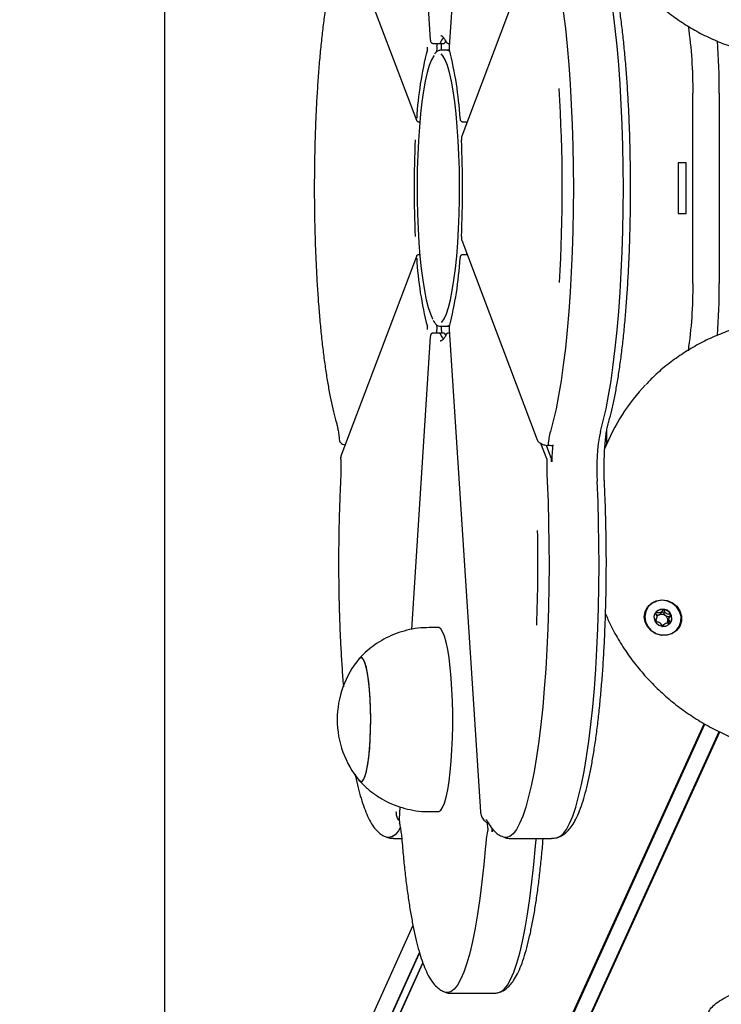
# Model space of a CAD drawing. Units: millimetres. Extents: x -24089 to 12473, y -3715 to 5748.
# Drawn here: x -23857 to -23705, y 1193 to 1407 of the extents above; entities that cross this region are included whole.
import ezdxf

# ---------------------------------------------------------------- set-up
doc = ezdxf.new("R2010")
doc.units = ezdxf.units.MM
doc.header["$LTSCALE"] = 10

msp = doc.modelspace()

# ---------------------------------------------------------------- linework, layer by layer
at = {"color": 7, "linetype": 'Continuous', "lineweight": 25}
for p, q in [((-23825.72, 1649.78), (-23825.72, 1091.67)), ((-23757.11, 1506.3), (-23763.9, 1401.46)), ((-23772.11, 1466.62), (-23767.99, 1403.01)), ((-23787.42, 1428.97), (-23771.02, 1385.54)), ((-23744.76, 1425.44), (-23761.16, 1382.02)), ((-23767.98, 1403.04), (-23767.99, 1403.01)), ((-23767.42, 1402.23), (-23765.94, 1402.23)), ((-23766.58, 1402.23), (-23766.54, 1401.62)), ((-23765.94, 1402.23), (-23764.95, 1402.23)), ((-23765.55, 1401.62), (-23765.59, 1402.23)), ((-23764.64, 1402.78), (-23764.9, 1402.28)), ((-23764.09, 1402.23), (-23763.86, 1402.23)), ((-23764.27, 1400.73), (-23765.75, 1400.73)), ((-23763.87, 1400.73), (-23764.27, 1400.73)), ((-23764.27, 1400.73), (-23763.8, 1400.58)), ((-23710.93, 1350.04), (-23710.93, 1391.41)), ((-23705.21, 1391.41), (-23705.21, 1350.04)), ((-23771.02, 1385.54), (-23771.03, 1385.55)), ((-23770.52, 1385.18), (-23770.27, 1385.18)), ((-23770.38, 1385.18), (-23770.29, 1384.94)), ((-23761.55, 1385.92), (-23761.54, 1385.96)), ((-23760.98, 1385.18), (-23759.97, 1385.18)), ((-23761.24, 1381.2), (-23761.23, 1381.22)), ((-23712.42, 1376.23), (-23714.14, 1376.23)), ((-23714.14, 1376.23), (-23714.14, 1365.23)), ((-23712.42, 1365.23), (-23712.42, 1376.23)), ((-23714.14, 1365.23), (-23712.42, 1365.23)), ((-23761.24, 1360.26), (-23761.23, 1360.24)), ((-23761.16, 1359.44), (-23744.76, 1316.02)), ((-23771.02, 1355.92), (-23787.42, 1312.49)), ((-23771.02, 1355.92), (-23771.03, 1355.91)), ((-23770.27, 1356.28), (-23770.52, 1356.28)), ((-23770.38, 1356.28), (-23770.29, 1356.52)), ((-23761.55, 1355.54), (-23761.54, 1355.5)), ((-23759.97, 1356.28), (-23760.98, 1356.28)), ((-23766.58, 1339.23), (-23766.54, 1339.84)), ((-23765.75, 1340.73), (-23764.27, 1340.73)), ((-23765.55, 1339.84), (-23765.59, 1339.23)), ((-23763.8, 1340.88), (-23764.27, 1340.73)), ((-23764.27, 1340.73), (-23763.86, 1340.73)), ((-23763.9, 1340), (-23757.11, 1235.16)), ((-23767.99, 1338.45), (-23772.11, 1274.82)), ((-23767.98, 1338.42), (-23767.99, 1338.45)), ((-23765.94, 1339.23), (-23767.42, 1339.23)), ((-23764.95, 1339.23), (-23765.94, 1339.23)), ((-23764.9, 1339.18), (-23764.68, 1338.76)), ((-23763.86, 1339.23), (-23764.09, 1339.23)), ((-23765.84, 1337.54), (-23765.75, 1337.53)), ((-23729.62, 1315.28), (-23729.62, 1318.29)), ((-23742.7, 1311.88), (-23743.97, 1315.25)), ((-23742.84, 1314.88), (-23741.68, 1311.8)), ((-23729.26, 1316.07), (-23729.86, 1314.77)), ((-23719.04, 1276.8), (-23718.83, 1277.26)), ((-23716.29, 1276.91), (-23716.38, 1276.7)), ((-23716.11, 1277.39), (-23716.32, 1276.92)), ((-23766.24, 1275.23), (-23768.22, 1275.23)), ((-24066.02, 467.32), (-23708.47, 1254.32)), ((-24065.88, 467.29), (-23708.34, 1254.26)), ((-24062.81, 465.64), (-23705.26, 1252.63)), ((-24062.7, 465.54), (-23705.13, 1252.57)), ((-23774.61, 1236.27), (-23774.78, 1233.62)), ((-23768.22, 1235.23), (-23766.24, 1235.23)), ((-23757.11, 1235.16), (-23757.11, 1235.19)), ((-23774.78, 1233.59), (-23774.78, 1233.62)), ((-23774.78, 1233.59), (-23774.69, 1232.81)), ((-23755.53, 1231.62), (-23755.6, 1232.81)), ((-23776, 1229.41), (-23774.21, 1229.41)), ((-23750.56, 1229.41), (-23741.67, 1229.41)), ((-23743.52, 1228.84), (-23743.47, 1229.41)), ((-23771.76, 1210.45), (-24084.58, 521.9)), ((-24088.37, 504.62), (-23770.35, 1204.62)), ((-24088.33, 504.48), (-23770.31, 1204.48)), ((-24088.18, 501.05), (-23769.59, 1202.3)), ((-24088.15, 501.19), (-23769.6, 1202.34)), ((-23763.28, 1195.73), (-23754.39, 1195.73))]:
    msp.add_line(p, q, dxfattribs=at)
at = {"color": 7, "linetype": 'Continuous', "lineweight": 25, "flags": 128}
for points in [[(-23739.1, 1409.14), (-23738.66, 1405.47), (-23738.26, 1401.6), (-23737.91, 1397.54), (-23737.61, 1393.33), (-23737.37, 1388.97), (-23737.17, 1384.51), (-23737.03, 1379.96), (-23736.95, 1375.36), (-23736.92, 1370.73), (-23736.95, 1366.1), (-23737.03, 1361.5), (-23737.17, 1356.95), (-23737.37, 1352.49), (-23737.61, 1348.14), (-23737.91, 1343.92), (-23738.26, 1339.86), (-23738.66, 1335.99), (-23739.1, 1332.32), (-23739.59, 1328.89), (-23740.12, 1325.7), (-23740.68, 1322.79), (-23741.28, 1320.16), (-23741.9, 1317.84)], [(-23739.1, 1409.14), (-23738.66, 1405.47), (-23738.26, 1401.6), (-23737.91, 1397.54), (-23737.61, 1393.33), (-23737.37, 1388.97), (-23737.17, 1384.51), (-23737.03, 1379.96), (-23736.95, 1375.36), (-23736.92, 1370.73), (-23736.95, 1366.1), (-23737.03, 1361.5), (-23737.17, 1356.95), (-23737.37, 1352.49), (-23737.61, 1348.14), (-23737.91, 1343.92), (-23738.26, 1339.86), (-23738.66, 1335.99), (-23739.1, 1332.32), (-23739.59, 1328.89), (-23740.12, 1325.7), (-23740.68, 1322.79), (-23741.28, 1320.16), (-23741.9, 1317.84)], [(-23731.04, 1317.84), (-23730.41, 1320.16), (-23729.82, 1322.79), (-23729.25, 1325.7), (-23728.73, 1328.89), (-23728.24, 1332.32), (-23727.8, 1335.99), (-23727.4, 1339.86), (-23727.05, 1343.92), (-23726.75, 1348.14), (-23726.5, 1352.49), (-23726.31, 1356.95), (-23726.17, 1361.5), (-23726.08, 1366.1), (-23726.06, 1370.73), (-23726.08, 1375.36), (-23726.17, 1379.96), (-23726.31, 1384.51), (-23726.5, 1388.97), (-23726.75, 1393.33), (-23727.05, 1397.54), (-23727.4, 1401.6), (-23727.8, 1405.47), (-23728.24, 1409.14)], [(-23731.04, 1317.84), (-23730.41, 1320.16), (-23729.82, 1322.79), (-23729.25, 1325.7), (-23728.73, 1328.89), (-23728.24, 1332.32), (-23727.8, 1335.99), (-23727.4, 1339.86), (-23727.05, 1343.92), (-23726.75, 1348.14), (-23726.5, 1352.49), (-23726.31, 1356.95), (-23726.17, 1361.5), (-23726.08, 1366.1), (-23726.06, 1370.73), (-23726.08, 1375.36), (-23726.17, 1379.96), (-23726.31, 1384.51), (-23726.5, 1388.97), (-23726.75, 1393.33), (-23727.05, 1397.54), (-23727.4, 1401.6), (-23727.8, 1405.47), (-23728.24, 1409.14)], [(-23765.89, 1402.28), (-23765.91, 1402.24), (-23765.94, 1402.23)], [(-23765.89, 1402.28), (-23765.91, 1402.24), (-23765.94, 1402.23)], [(-23764.9, 1402.28), (-23764.93, 1402.24), (-23764.95, 1402.23)], [(-23765.53, 1341.58), (-23765.49, 1341.63), (-23764.99, 1342.34), (-23764.51, 1343.4), (-23764.05, 1344.79), (-23763.62, 1346.49), (-23763.21, 1348.48), (-23762.85, 1350.75), (-23762.53, 1353.26), (-23762.25, 1355.98), (-23762.02, 1358.88), (-23761.84, 1361.92), (-23761.72, 1365.07), (-23761.65, 1368.29), (-23761.63, 1371.54), (-23761.67, 1374.78), (-23761.77, 1377.97), (-23761.92, 1381.07), (-23762.13, 1384.05), (-23762.38, 1386.87), (-23762.68, 1389.48), (-23763.03, 1391.88), (-23763.41, 1394.01), (-23763.83, 1395.86), (-23764.28, 1397.41), (-23764.75, 1398.63), (-23765.24, 1399.52), (-23765.61, 1399.95)], [(-23763.85, 1400.65), (-23763.86, 1400.71), (-23763.86, 1400.79)], [(-23767.18, 1399.62), (-23767.25, 1399.52), (-23767.74, 1398.63), (-23768.21, 1397.41), (-23768.66, 1395.86), (-23769.08, 1394.01), (-23769.46, 1391.88), (-23769.81, 1389.48), (-23770.11, 1386.87), (-23770.36, 1384.05), (-23770.57, 1381.07), (-23770.72, 1377.97), (-23770.82, 1374.78), (-23770.86, 1371.54), (-23770.84, 1368.29), (-23770.77, 1365.07), (-23770.65, 1361.92), (-23770.47, 1358.88), (-23770.24, 1355.98), (-23769.96, 1353.26), (-23769.64, 1350.75), (-23769.28, 1348.48), (-23768.87, 1346.49), (-23768.44, 1344.79), (-23767.98, 1343.4), (-23767.5, 1342.34), (-23767.44, 1342.24)], [(-23760.16, 1385.18), (-23760.12, 1384.78), (-23760.12, 1384.78)], [(-23760.16, 1385.18), (-23760.12, 1384.78), (-23760.12, 1384.78)], [(-23760.12, 1356.68), (-23760.12, 1356.68), (-23760.16, 1356.28)], [(-23760.12, 1356.68), (-23760.12, 1356.68), (-23760.16, 1356.28)], [(-23763.85, 1340.81), (-23763.86, 1340.75), (-23763.86, 1340.67)], [(-23765.94, 1339.23), (-23765.91, 1339.22), (-23765.89, 1339.18)], [(-23765.94, 1339.23), (-23765.91, 1339.22), (-23765.89, 1339.18)], [(-23764.95, 1339.23), (-23764.93, 1339.22), (-23764.9, 1339.18)], [(-23741.4, 1314.93), (-23741.4, 1314.87), (-23741.41, 1314.81), (-23741.42, 1314.77), (-23741.44, 1314.74), (-23741.45, 1314.72), (-23741.46, 1314.72), (-23741.48, 1314.73), (-23741.49, 1314.76)], [(-23729.86, 1314.77), (-23730.12, 1314.17), (-23730.21, 1313.96)], [(-23787.42, 1312.49), (-23787.44, 1312.41), (-23787.45, 1312.32)], [(-23742.6, 1307.03), (-23742.42, 1302.56), (-23742.29, 1298), (-23742.21, 1293.39), (-23742.19, 1288.76), (-23742.23, 1284.14), (-23742.32, 1279.54), (-23742.46, 1275), (-23742.67, 1270.55), (-23742.92, 1266.22), (-23743.23, 1262.02), (-23743.58, 1257.99), (-23743.99, 1254.14), (-23744.44, 1250.51), (-23744.93, 1247.11), (-23745.46, 1243.96), (-23746.03, 1241.09), (-23746.63, 1238.5), (-23747.26, 1236.22), (-23747.92, 1234.26), (-23748.6, 1232.63), (-23749.29, 1231.35), (-23750, 1230.4), (-23750.72, 1229.82), (-23751.45, 1229.59), (-23752.12, 1229.69)], [(-23742.6, 1307.03), (-23742.42, 1302.56), (-23742.29, 1298), (-23742.21, 1293.39), (-23742.19, 1288.76), (-23742.23, 1284.14), (-23742.32, 1279.54), (-23742.46, 1275), (-23742.67, 1270.55), (-23742.92, 1266.22), (-23743.23, 1262.02), (-23743.58, 1257.99), (-23743.99, 1254.14), (-23744.44, 1250.51), (-23744.93, 1247.11), (-23745.46, 1243.96), (-23746.03, 1241.09), (-23746.63, 1238.5), (-23747.26, 1236.22), (-23747.92, 1234.26), (-23748.6, 1232.63), (-23749.29, 1231.35), (-23750, 1230.4), (-23750.72, 1229.82), (-23751.45, 1229.59), (-23752.12, 1229.69)], [(-23740.13, 1229.69), (-23739.86, 1229.82), (-23739.14, 1230.4), (-23738.43, 1231.35), (-23737.73, 1232.63), (-23737.06, 1234.26), (-23736.4, 1236.22), (-23735.77, 1238.5), (-23735.17, 1241.09), (-23734.6, 1243.96), (-23734.07, 1247.11), (-23733.57, 1250.51), (-23733.12, 1254.14), (-23732.72, 1257.99), (-23732.36, 1262.02), (-23732.06, 1266.22), (-23731.8, 1270.55), (-23731.6, 1275), (-23731.45, 1279.54), (-23731.36, 1284.14), (-23731.33, 1288.76), (-23731.35, 1293.39), (-23731.42, 1298), (-23731.55, 1302.56), (-23731.74, 1307.03)], [(-23740.13, 1229.69), (-23739.86, 1229.82), (-23739.14, 1230.4), (-23738.43, 1231.35), (-23737.73, 1232.63), (-23737.06, 1234.26), (-23736.4, 1236.22), (-23735.77, 1238.5), (-23735.17, 1241.09), (-23734.6, 1243.96), (-23734.07, 1247.11), (-23733.57, 1250.51), (-23733.12, 1254.14), (-23732.72, 1257.99), (-23732.36, 1262.02), (-23732.06, 1266.22), (-23731.8, 1270.55), (-23731.6, 1275), (-23731.45, 1279.54), (-23731.36, 1284.14), (-23731.33, 1288.76), (-23731.35, 1293.39), (-23731.42, 1298), (-23731.55, 1302.56), (-23731.74, 1307.03)], [(-23717.77, 1273.53), (-23718.95, 1273.85), (-23719.99, 1274.49), (-23720.81, 1275.37), (-23721.33, 1276.44), (-23721.5, 1277.59), (-23721.32, 1278.72), (-23720.79, 1279.74), (-23719.96, 1280.54), (-23718.91, 1281.06), (-23717.73, 1281.25), (-23716.53, 1281.1), (-23715.41, 1280.62), (-23714.46, 1279.85), (-23713.79, 1278.86), (-23713.44, 1277.74), (-23713.44, 1276.59), (-23713.8, 1275.5), (-23714.49, 1274.59), (-23715.44, 1273.92), (-23716.56, 1273.56), (-23717.77, 1273.53)], [(-23713.92, 1275.49), (-23713.55, 1276.54), (-23713.52, 1277.66), (-23713.84, 1278.76), (-23714.49, 1279.73), (-23715.39, 1280.5), (-23716.48, 1280.99), (-23717.65, 1281.16), (-23718.81, 1280.99), (-23719.84, 1280.5), (-23720.66, 1279.73), (-23721.2, 1278.76), (-23721.4, 1277.66), (-23721.25, 1276.54), (-23720.77, 1275.49), (-23719.99, 1274.6), (-23718.98, 1273.97), (-23717.84, 1273.64), (-23716.66, 1273.64), (-23715.55, 1273.97), (-23714.61, 1274.6), (-23713.92, 1275.49)], [(-23717.29, 1279.23), (-23718.05, 1279.18), (-23718.72, 1278.86), (-23719.19, 1278.31), (-23719.4, 1277.62), (-23719.31, 1276.89), (-23718.93, 1276.24), (-23718.34, 1275.76), (-23717.6, 1275.53), (-23716.85, 1275.57), (-23716.18, 1275.9), (-23715.71, 1276.44), (-23715.5, 1277.13), (-23715.59, 1277.86), (-23715.96, 1278.51), (-23716.56, 1278.99), (-23717.29, 1279.23)], [(-23719.08, 1278.46), (-23719.21, 1278.26), (-23719.27, 1278.14)], [(-23766.24, 1235.23), (-23766.14, 1235.24), (-23765.72, 1235.51), (-23765.32, 1236.13), (-23764.93, 1237.09), (-23764.56, 1238.37), (-23764.22, 1239.96), (-23763.92, 1241.81), (-23763.67, 1243.91), (-23763.45, 1246.21), (-23763.29, 1248.67), (-23763.18, 1251.25), (-23763.12, 1253.89), (-23763.12, 1256.57), (-23763.18, 1259.21), (-23763.29, 1261.79), (-23763.45, 1264.25), (-23763.67, 1266.55), (-23763.92, 1268.65), (-23764.22, 1270.5), (-23764.56, 1272.09), (-23764.93, 1273.37), (-23765.32, 1274.33), (-23765.72, 1274.95), (-23766.14, 1275.22), (-23766.24, 1275.23)], [(-23782.82, 1241.8), (-23782.48, 1242.2), (-23782.15, 1242.96), (-23781.85, 1244.06), (-23781.58, 1245.46), (-23781.35, 1247.13), (-23781.16, 1249.02), (-23781.03, 1251.07), (-23780.95, 1253.24), (-23780.92, 1255.47), (-23780.96, 1257.69), (-23781.05, 1259.84), (-23781.2, 1261.86), (-23781.39, 1263.71), (-23781.63, 1265.32), (-23781.91, 1266.66), (-23782.22, 1267.69), (-23782.55, 1268.37), (-23782.9, 1268.7), (-23783.25, 1268.66), (-23783.43, 1268.5)], [(-23783.43, 1241.96), (-23783.21, 1241.78), (-23782.86, 1241.78), (-23782.52, 1242.14), (-23782.19, 1242.87), (-23781.88, 1243.93), (-23781.61, 1245.3), (-23781.37, 1246.94), (-23781.18, 1248.81), (-23781.04, 1250.85), (-23780.95, 1253.01), (-23780.92, 1255.23), (-23780.95, 1257.45), (-23781.04, 1259.61), (-23781.18, 1261.66), (-23781.37, 1263.52), (-23781.61, 1265.16), (-23781.88, 1266.53), (-23782.19, 1267.59), (-23782.52, 1268.32), (-23782.86, 1268.68), (-23783.21, 1268.68), (-23783.43, 1268.5)], [(-23783.43, 1241.96), (-23783.17, 1241.76), (-23782.82, 1241.8)], [(-23774.52, 1231.71), (-23774.93, 1231.05), (-23775.65, 1230.2), (-23776.37, 1229.72), (-23777.09, 1229.59), (-23777.54, 1229.69)], [(-23774.52, 1231.71), (-23774.93, 1231.05), (-23775.65, 1230.2), (-23776.37, 1229.72), (-23777.09, 1229.59), (-23777.54, 1229.69)], [(-23745.13, 1227.76), (-23745, 1229.09), (-23744.96, 1229.41)], [(-23745.13, 1227.76), (-23745, 1229.09), (-23744.96, 1229.41)], [(-23756, 1227.76), (-23756.36, 1223.75), (-23756.77, 1219.94), (-23757.23, 1216.33), (-23757.72, 1212.97), (-23758.26, 1209.86), (-23758.83, 1207.02), (-23759.44, 1204.48), (-23760.07, 1202.25), (-23760.73, 1200.33), (-23761.42, 1198.75), (-23762.11, 1197.51), (-23762.83, 1196.62), (-23763.55, 1196.08), (-23764.27, 1195.9), (-23764.84, 1196.01)], [(-23756, 1227.76), (-23756.36, 1223.75), (-23756.77, 1219.94), (-23757.23, 1216.33), (-23757.72, 1212.97), (-23758.26, 1209.86), (-23758.83, 1207.02), (-23759.44, 1204.48), (-23760.07, 1202.25), (-23760.73, 1200.33), (-23761.42, 1198.75), (-23762.11, 1197.51), (-23762.83, 1196.62), (-23763.55, 1196.08), (-23764.27, 1195.9), (-23764.84, 1196.01)], [(-23752.85, 1196.01), (-23752.68, 1196.08), (-23751.96, 1196.62), (-23751.25, 1197.51), (-23750.55, 1198.75), (-23749.87, 1200.33), (-23749.21, 1202.25), (-23748.58, 1204.48), (-23747.97, 1207.02), (-23747.4, 1209.86), (-23746.86, 1212.97), (-23746.36, 1216.33), (-23745.91, 1219.94), (-23745.49, 1223.75), (-23745.13, 1227.76)], [(-23752.85, 1196.01), (-23752.68, 1196.08), (-23751.96, 1196.62), (-23751.25, 1197.51), (-23750.55, 1198.75), (-23749.87, 1200.33), (-23749.21, 1202.25), (-23748.58, 1204.48), (-23747.97, 1207.02), (-23747.4, 1209.86), (-23746.86, 1212.97), (-23746.36, 1216.33), (-23745.91, 1219.94), (-23745.49, 1223.75), (-23745.13, 1227.76)]]:
    msp.add_lwpolyline(points, dxfattribs=at)
at = {"color": 7, "linetype": 'Continuous', "lineweight": 25}
for centre, radius, start, end in [((-23804.69, 1392.39), 93.77, 359.4015, 8.3224), ((-23762.07, 1400.69), 4.13, 136.6932, 157.3661), ((-23764.16, 1402.73), 0.445, 176.9244, 205.4576), ((-23849.54, 1391.67), 144.33, 359.8961, 4.412), ((-23695.64, 1381.78), 75.43, 165.3953, 176.8227), ((-23770.79, 1401.24), 2.21, 348.3842, 4.985), ((-23770.95, 1401.24), 4.42, 348.3842, 4.985), ((-23771.46, 1401.24), 5.92, 355.0309, 3.6872), ((-23836.85, 1381.78), 75.43, 3.1773, 14.6047), ((-24087.4, 1370.71), 348.07, 356.6257, 3.5786), ((-23562.19, 1370.73), 209.33, 177.127, 182.873), ((-23970.3, 1370.73), 209.33, 357.127, 2.873), ((-23695.64, 1359.68), 75.43, 183.1773, 194.6047), ((-23836.85, 1359.68), 75.43, 345.3953, 356.8227), ((-23804.21, 1349.05), 93.29, 351.5654, 0.6116), ((-23849.64, 1349.78), 144.43, 355.6105, 0.1031), ((-23770.79, 1340.22), 2.21, 355.015, 11.6158), ((-23770.95, 1340.22), 4.42, 355.015, 11.6158), ((-23771.49, 1340.22), 5.94, 356.3333, 4.9487), ((-23762.09, 1340.76), 4.12, 202.6085, 223.4542), ((-23764.16, 1338.73), 0.445, 154.5488, 183.0756), ((-23689.76, 1298.11), 43.4, 136.4748, 158.4173), ((-23725.21, 1313.42), 17.27, 165.1527, 174.7212), ((-23692.08, 1309.89), 39.77, 168.4654, 184.1198), ((-23696.7, 1310.19), 44.94, 173.9437, 178.6414), ((-23685.3, 1309.74), 57.37, 178.4258, 182.703), ((-23743.48, 1311.37), 1.85, 356.3989, 13.4664), ((-24103.48, 1289.42), 358.87, 357.819, 1.1064), ((-23717.58, 1277.3), 1.89, 81.9056, 142.2539), ((-23717.8, 1276.9), 1.2, 111.7817, 146.5651), ((-23717.74, 1276.74), 1.37, 54.4032, 111.3692), ((-23717.57, 1277.11), 2.08, 26.5019, 83.05), ((-23717.67, 1276.78), 1.29, 356.2546, 55.6809), ((-23717.32, 1277.24), 1.8, 336.0731, 26.5257), ((-23717.76, 1276.93), 1.22, 180.0352, 199.6075), ((-23717.53, 1276.79), 1.15, 329.7529, 355.3088), ((-23767.5, 1255.23), 20.72, 140.1928, 180), ((-23767.5, 1255.23), 20.72, 180, 219.8072), ((-23731.19, 1225.98), 24.87, 168.4035, 175.8934), ((-23746.12, 1229), 8.63, 163.2707, 167.7891), ((-23756.99, 1231.23), 2.47, 350.432, 4.3925)]:
    msp.add_arc(centre, radius, start, end, dxfattribs=at)
for points, knots in [([(-23721.69, 1413.99), (-23721.21, 1413.46), (-23719.91, 1412.01), (-23717.51, 1409.86), (-23714.54, 1407.56), (-23711.36, 1405.5), (-23708.02, 1403.71), (-23704.52, 1402.18), (-23700.89, 1400.93), (-23697.16, 1399.97), (-23693.34, 1399.3), (-23689.46, 1398.93), (-23685.55, 1398.85), (-23681.63, 1399.08), (-23677.73, 1399.61), (-23673.86, 1400.43), (-23670.06, 1401.55), (-23666.36, 1402.94), (-23662.76, 1404.62), (-23659.3, 1406.55), (-23656, 1408.74), (-23652.89, 1411.17), (-23649.97, 1413.81), (-23647.27, 1416.67), (-23644.81, 1419.71), (-23642.6, 1422.92), (-23640.65, 1426.27), (-23638.99, 1429.75), (-23637.61, 1433.33), (-23636.54, 1437), (-23635.77, 1440.72), (-23635.3, 1444.47), (-23635.17, 1448.23), (-23635.25, 1451.13), (-23635.47, 1452.75), (-23635.53, 1453.14)], [0, 0, 0, 0, 0.017866, 0.049121, 0.080387, 0.111666, 0.142959, 0.174267, 0.20559, 0.236927, 0.268279, 0.299643, 0.33102, 0.362407, 0.393802, 0.425206, 0.456616, 0.48803, 0.519449, 0.550869, 0.58229, 0.613711, 0.645128, 0.676542, 0.707951, 0.739352, 0.770744, 0.802125, 0.833495, 0.86485, 0.89619, 0.927515, 0.958823, 0.990116, 1, 1, 1, 1]), ([(-23788.32, 1421.97), (-23788.43, 1421.59), (-23788.75, 1420.46), (-23789.26, 1418.39), (-23789.83, 1415.69), (-23790.35, 1412.76), (-23790.83, 1409.63), (-23791.27, 1406.3), (-23791.67, 1402.78), (-23792.03, 1399.1), (-23792.34, 1395.28), (-23792.6, 1391.32), (-23792.82, 1387.26), (-23792.99, 1383.11), (-23793.11, 1378.89), (-23793.18, 1374.63), (-23793.2, 1370.35), (-23793.17, 1366.07), (-23793.09, 1361.82), (-23792.96, 1357.61), (-23792.78, 1353.48), (-23792.56, 1349.44), (-23792.29, 1345.51), (-23791.97, 1341.71), (-23791.61, 1338.07), (-23791.2, 1334.6), (-23790.76, 1331.32), (-23790.27, 1328.24), (-23789.75, 1325.37), (-23789.18, 1322.74), (-23788.7, 1320.82), (-23788.4, 1319.79), (-23788.32, 1319.49)], [0, 0, 0, 0, 0.0181665, 0.0540344, 0.0894396, 0.124484, 0.1592917, 0.1939379, 0.2284705, 0.2629212, 0.2973117, 0.3316579, 0.3659711, 0.4002601, 0.4345321, 0.4687927, 0.5030469, 0.5372994, 0.5715537, 0.6058137, 0.6400841, 0.6743703, 0.7086787, 0.7430169, 0.7773949, 0.8118256, 0.8463269, 0.8809236, 0.9156518, 0.9505659, 0.9857511, 1, 1, 1, 1]), ([(-23729.36, 1319.49), (-23729.25, 1319.87), (-23728.92, 1321), (-23728.42, 1323.07), (-23727.85, 1325.77), (-23727.32, 1328.7), (-23726.84, 1331.83), (-23726.4, 1335.16), (-23726, 1338.68), (-23725.65, 1342.36), (-23725.34, 1346.18), (-23725.07, 1350.14), (-23724.86, 1354.2), (-23724.69, 1358.35), (-23724.57, 1362.57), (-23724.5, 1366.83), (-23724.48, 1371.11), (-23724.51, 1375.39), (-23724.59, 1379.64), (-23724.71, 1383.85), (-23724.89, 1387.98), (-23725.12, 1392.02), (-23725.39, 1395.95), (-23725.71, 1399.75), (-23726.07, 1403.39), (-23726.47, 1406.86), (-23726.92, 1410.15), (-23727.4, 1413.22), (-23727.93, 1416.09), (-23728.49, 1418.72), (-23728.97, 1420.64), (-23729.27, 1421.67), (-23729.36, 1421.97)], [0, 0, 0, 0, 0.0181665, 0.0540344, 0.0894396, 0.124484, 0.1592917, 0.1939379, 0.2284705, 0.2629212, 0.2973117, 0.3316579, 0.3659711, 0.4002601, 0.4345321, 0.4687927, 0.5030469, 0.5372994, 0.5715537, 0.6058137, 0.6400841, 0.6743703, 0.7086787, 0.7430169, 0.7773949, 0.8118256, 0.8463269, 0.8809236, 0.9156518, 0.9505659, 0.9857511, 1, 1, 1, 1]), ([(-23767.99, 1403.01), (-23767.98, 1402.94), (-23767.97, 1402.76), (-23767.92, 1402.57), (-23767.79, 1402.37), (-23767.64, 1402.27), (-23767.51, 1402.22), (-23767.43, 1402.24), (-23767.42, 1402.24)], [0, 0, 0, 0, 0.190751, 0.506911, 0.656977, 0.802976, 0.960928, 1, 1, 1, 1]), ([(-23765.71, 1403.92), (-23765.64, 1403.91), (-23765.51, 1403.88), (-23765.14, 1403.55), (-23764.82, 1403.05), (-23764.62, 1402.65), (-23764.56, 1402.54)], [0, 0, 0, 0, 0.288984, 0.576669, 0.880573, 1, 1, 1, 1]), ([(-23764.56, 1402.54), (-23764.54, 1402.5), (-23764.49, 1402.41), (-23764.36, 1402.3), (-23764.22, 1402.23), (-23764.12, 1402.24), (-23764.08, 1402.24)], [0, 0, 0, 0, 0.259125, 0.527729, 0.825488, 1, 1, 1, 1]), ([(-23765.75, 1400.73), (-23765.89, 1400.71), (-23766.24, 1400.68), (-23766.69, 1400.4), (-23766.95, 1400.06), (-23767.08, 1399.91)], [0, 0, 0, 0, 0.268491, 0.664578, 1, 1, 1, 1]), ([(-23763.9, 1401.46), (-23763.91, 1401.39), (-23763.92, 1401.24), (-23763.91, 1400.99), (-23763.88, 1400.79), (-23763.86, 1400.69), (-23763.85, 1400.65)], [0, 0, 0, 0, 0.244984, 0.529651, 0.829372, 1, 1, 1, 1]), ([(-23771.02, 1385.54), (-23771.01, 1385.51), (-23770.97, 1385.43), (-23770.87, 1385.3), (-23770.72, 1385.21), (-23770.59, 1385.17), (-23770.53, 1385.18), (-23770.52, 1385.19)], [0, 0, 0, 0, 0.203284, 0.446104, 0.703089, 0.977175, 1, 1, 1, 1]), ([(-23761.55, 1385.92), (-23761.54, 1385.85), (-23761.53, 1385.71), (-23761.49, 1385.55), (-23761.4, 1385.38), (-23761.25, 1385.25), (-23761.1, 1385.18), (-23761.01, 1385.19), (-23760.98, 1385.19)], [0, 0, 0, 0, 0.200658, 0.405585, 0.587919, 0.751212, 0.913262, 1, 1, 1, 1]), ([(-23761.16, 1382.02), (-23761.18, 1381.95), (-23761.22, 1381.82), (-23761.24, 1381.58), (-23761.25, 1381.36), (-23761.24, 1381.24), (-23761.24, 1381.2)], [0, 0, 0, 0, 0.284921, 0.596368, 0.867998, 1, 1, 1, 1]), ([(-23761.24, 1360.26), (-23761.24, 1360.19), (-23761.25, 1360.03), (-23761.23, 1359.78), (-23761.21, 1359.6), (-23761.18, 1359.48), (-23761.16, 1359.44)], [0, 0, 0, 0, 0.240654, 0.51929, 0.823299, 1, 1, 1, 1]), ([(-23770.52, 1356.27), (-23770.55, 1356.27), (-23770.64, 1356.28), (-23770.77, 1356.22), (-23770.89, 1356.13), (-23770.97, 1356.03), (-23771.01, 1355.95), (-23771.02, 1355.92)], [0, 0, 0, 0, 0.131991, 0.389197, 0.603304, 0.796779, 1, 1, 1, 1]), ([(-23760.98, 1356.28), (-23761.04, 1356.27), (-23761.16, 1356.26), (-23761.29, 1356.18), (-23761.39, 1356.08), (-23761.46, 1355.97), (-23761.5, 1355.85), (-23761.53, 1355.72), (-23761.54, 1355.6), (-23761.55, 1355.54)], [0, 0, 0, 0, 0.161553, 0.300723, 0.421764, 0.535064, 0.654154, 0.836711, 1, 1, 1, 1]), ([(-23767.37, 1342.02), (-23767.28, 1341.86), (-23767.04, 1341.41), (-23766.6, 1341.01), (-23766.12, 1340.73), (-23765.82, 1340.76), (-23765.74, 1340.77)], [0, 0, 0, 0, 0.208939, 0.571178, 0.87294, 1, 1, 1, 1]), ([(-23635.44, 1289.15), (-23635.35, 1290.06), (-23635.16, 1292.21), (-23635.22, 1295.63), (-23635.56, 1299.38), (-23636.22, 1303.11), (-23637.19, 1306.79), (-23638.45, 1310.4), (-23640.01, 1313.91), (-23641.85, 1317.31), (-23643.96, 1320.57), (-23646.32, 1323.67), (-23648.93, 1326.6), (-23651.77, 1329.32), (-23654.81, 1331.83), (-23658.04, 1334.11), (-23661.44, 1336.14), (-23664.99, 1337.91), (-23668.66, 1339.42), (-23672.43, 1340.64), (-23676.27, 1341.57), (-23680.16, 1342.21), (-23684.09, 1342.55), (-23688.01, 1342.59), (-23691.9, 1342.33), (-23695.75, 1341.77), (-23699.53, 1340.91), (-23703.2, 1339.77), (-23706.76, 1338.34), (-23710.17, 1336.63), (-23713.41, 1334.67), (-23716.46, 1332.45), (-23719.05, 1330.26), (-23720.52, 1328.71), (-23721.13, 1328.07)], [0, 0, 0, 0, 0.023198, 0.054899, 0.086612, 0.118339, 0.15008, 0.181837, 0.213609, 0.245396, 0.277196, 0.309009, 0.340834, 0.372669, 0.404512, 0.436363, 0.468219, 0.50008, 0.531944, 0.563809, 0.595675, 0.627539, 0.6594, 0.691257, 0.723107, 0.754949, 0.786782, 0.818603, 0.85041, 0.882204, 0.913982, 0.945743, 0.977489, 1, 1, 1, 1]), ([(-23763.85, 1340.81), (-23763.86, 1340.75), (-23763.89, 1340.62), (-23763.91, 1340.44), (-23763.91, 1340.33), (-23763.91, 1340.32)], [0, 0, 0, 0, 0.432656, 0.912933, 1, 1, 1, 1]), ([(-23763.91, 1340.32), (-23763.91, 1340.25), (-23763.91, 1340.14), (-23763.91, 1340.04), (-23763.9, 1340)], [0, 0, 0, 0, 0.590267, 1, 1, 1, 1]), ([(-23767.42, 1339.22), (-23767.44, 1339.22), (-23767.53, 1339.23), (-23767.66, 1339.18), (-23767.78, 1339.09), (-23767.86, 1338.98), (-23767.92, 1338.87), (-23767.96, 1338.71), (-23767.98, 1338.56), (-23767.99, 1338.45)], [0, 0, 0, 0, 0.068886, 0.219094, 0.343609, 0.455764, 0.564637, 0.693043, 1, 1, 1, 1]), ([(-23764.56, 1338.92), (-23764.64, 1338.76), (-23764.87, 1338.31), (-23765.22, 1337.81), (-23765.59, 1337.56), (-23765.7, 1337.5), (-23765.78, 1337.54), (-23765.79, 1337.54)], [0, 0, 0, 0, 0.152919, 0.431664, 0.704798, 0.978572, 1, 1, 1, 1]), ([(-23764.09, 1339.22), (-23764.14, 1339.22), (-23764.25, 1339.22), (-23764.39, 1339.14), (-23764.5, 1339.04), (-23764.54, 1338.96), (-23764.56, 1338.92)], [0, 0, 0, 0, 0.262209, 0.526101, 0.752564, 1, 1, 1, 1]), ([(-23788.32, 1319.49), (-23788.28, 1319.37), (-23788.2, 1319.07), (-23788.04, 1318.32), (-23787.87, 1317.23), (-23787.77, 1316.33), (-23787.72, 1315.87)], [0, 0, 0, 0, 0.1621572, 0.4245744, 0.7068688, 1, 1, 1, 1]), ([(-23730.23, 1310.47), (-23730.22, 1310.65), (-23730.22, 1311.45), (-23730.17, 1312.85), (-23730.07, 1314.59), (-23729.93, 1316.18), (-23729.76, 1317.56), (-23729.58, 1318.62), (-23729.44, 1319.22), (-23729.37, 1319.44), (-23729.36, 1319.49)], [0, 0, 0, 0, 0.045699, 0.20647, 0.366639, 0.525559, 0.68226, 0.835115, 0.96283, 1, 1, 1, 1]), ([(-23787.7, 1315.97), (-23787.7, 1315.91), (-23787.71, 1315.7), (-23787.46, 1315.37), (-23787.08, 1315.08), (-23786.7, 1314.96), (-23786.51, 1314.91)], [0, 0, 0, 0, 0.099658, 0.383483, 0.697322, 1, 1, 1, 1]), ([(-23744.75, 1316.02), (-23744.74, 1315.99), (-23744.7, 1315.8), (-23744.42, 1315.52), (-23743.91, 1315.18), (-23743.23, 1314.93), (-23742.69, 1314.84), (-23742.48, 1314.81)], [0, 0, 0, 0, 0.044418, 0.251516, 0.5077, 0.806934, 1, 1, 1, 1]), ([(-23742.41, 1315.01), (-23742.41, 1314.96), (-23742.42, 1314.88), (-23742.45, 1314.81), (-23742.48, 1314.79), (-23742.5, 1314.81), (-23742.51, 1314.84), (-23742.51, 1314.84)], [0, 0, 0, 0, 0.230473, 0.460636, 0.699091, 0.953798, 1, 1, 1, 1]), ([(-23741.49, 1314.76), (-23741.66, 1314.76), (-23742, 1314.77), (-23742.34, 1314.82), (-23742.51, 1314.84)], [0, 0, 0, 0, 0.487718, 1, 1, 1, 1]), ([(-23742.41, 1315.01), (-23742.41, 1314.96), (-23742.42, 1314.88), (-23742.45, 1314.81), (-23742.47, 1314.79), (-23742.49, 1314.81), (-23742.49, 1314.81)], [0, 0, 0, 0, 0.273901, 0.547432, 0.830819, 1, 1, 1, 1]), ([(-23787.41, 1312.49), (-23787.43, 1312.45), (-23787.48, 1312.35), (-23787.46, 1312.23), (-23787.45, 1312.15)], [0, 0, 0, 0, 0.299948, 1, 1, 1, 1]), ([(-23787.48, 1312.25), (-23787.47, 1311.93), (-23787.45, 1311.29), (-23787.45, 1310.63), (-23787.45, 1310.31)], [0, 0, 0, 0, 0.500316, 1, 1, 1, 1]), ([(-23787.45, 1310.31), (-23787.45, 1310.01), (-23787.43, 1309.09), (-23787.46, 1307.75), (-23787.5, 1306.75), (-23787.52, 1306.34)], [0, 0, 0, 0, 0.221186, 0.687019, 1, 1, 1, 1]), ([(-23742.7, 1311.88), (-23742.69, 1311.85), (-23742.67, 1311.79), (-23742.65, 1311.64), (-23742.64, 1311.47), (-23742.65, 1311.36), (-23742.65, 1311.31)], [0, 0, 0, 0, 0.272553, 0.5457, 0.802496, 1, 1, 1, 1]), ([(-23742.7, 1311.88), (-23742.69, 1311.85), (-23742.67, 1311.79), (-23742.65, 1311.64), (-23742.64, 1311.47), (-23742.65, 1311.36), (-23742.65, 1311.31)], [0, 0, 0, 0, 0.272553, 0.5457, 0.802496, 1, 1, 1, 1]), ([(-23730.15, 1306.34), (-23730.17, 1306.66), (-23730.21, 1307.57), (-23730.24, 1308.96), (-23730.23, 1310.03), (-23730.23, 1310.47)], [0, 0, 0, 0, 0.23427, 0.680004, 1, 1, 1, 1]), ([(-23787.52, 1306.34), (-23787.55, 1305.62), (-23787.65, 1303.54), (-23787.77, 1300.01), (-23787.87, 1295.78), (-23787.92, 1291.51), (-23787.92, 1287.22), (-23787.87, 1282.95), (-23787.77, 1278.72), (-23787.62, 1274.54), (-23787.43, 1270.44), (-23787.18, 1266.46), (-23786.99, 1263.75), (-23786.87, 1262.42), (-23786.86, 1262.33)], [0, 0, 0, 0, 0.0496207, 0.1439981, 0.2383553, 0.3326872, 0.427007, 0.5213272, 0.6156558, 0.7100054, 0.8043899, 0.8988248, 0.9933291, 1, 1, 1, 1]), ([(-23740.09, 1229.74), (-23739.89, 1229.81), (-23739.33, 1230.01), (-23738.55, 1230.59), (-23737.72, 1231.42), (-23736.92, 1232.54), (-23736.12, 1234.01), (-23735.36, 1235.87), (-23734.65, 1238.03), (-23734, 1240.42), (-23733.41, 1243.01), (-23732.86, 1245.83), (-23732.36, 1248.85), (-23731.89, 1252.08), (-23731.47, 1255.5), (-23731.1, 1259.1), (-23730.76, 1262.85), (-23730.47, 1266.74), (-23730.23, 1270.75), (-23730.04, 1274.86), (-23729.89, 1279.05), (-23729.8, 1283.29), (-23729.75, 1287.56), (-23729.75, 1291.84), (-23729.81, 1296.11), (-23729.91, 1300.34), (-23730.03, 1303.75), (-23730.13, 1305.73), (-23730.15, 1306.34)], [0, 0, 0, 0, 0.014241, 0.040449, 0.069902, 0.105118, 0.147885, 0.19452, 0.239402, 0.282785, 0.325269, 0.367206, 0.408794, 0.450149, 0.491341, 0.532418, 0.573411, 0.614342, 0.655227, 0.696078, 0.736904, 0.777714, 0.818513, 0.859307, 0.900102, 0.9409, 0.981708, 1, 1, 1, 1]), ([(-23729.93, 1278.24), (-23729.76, 1277.82), (-23729.1, 1276.21), (-23727.67, 1273.52), (-23725.65, 1270.21), (-23723.35, 1267.07), (-23720.81, 1264.09), (-23718.04, 1261.31), (-23715.05, 1258.74), (-23711.87, 1256.39), (-23708.51, 1254.29), (-23705.01, 1252.44), (-23701.37, 1250.86), (-23697.63, 1249.56), (-23693.8, 1248.55), (-23689.92, 1247.83), (-23686, 1247.4), (-23682.08, 1247.28), (-23678.17, 1247.45), (-23674.31, 1247.93), (-23670.51, 1248.7), (-23666.8, 1249.77), (-23663.21, 1251.12), (-23659.76, 1252.75), (-23656.47, 1254.64), (-23653.36, 1256.79), (-23650.46, 1259.18), (-23647.95, 1261.58), (-23646.52, 1263.27), (-23645.9, 1264.01)], [0, 0, 0, 0, 0.013757, 0.051967, 0.090194, 0.128437, 0.166694, 0.204963, 0.243244, 0.281534, 0.319831, 0.358134, 0.396441, 0.434751, 0.473061, 0.511369, 0.549675, 0.587976, 0.62627, 0.664555, 0.702829, 0.741089, 0.779334, 0.817562, 0.855772, 0.893963, 0.932134, 0.970286, 1, 1, 1, 1]), ([(-23719.08, 1278.46), (-23719.08, 1278.45), (-23719.09, 1278.44), (-23719.09, 1278.39), (-23719.02, 1278.22), (-23718.85, 1277.94), (-23718.71, 1277.48), (-23718.92, 1277.06), (-23719.14, 1276.83), (-23719.23, 1276.68), (-23719.24, 1276.63), (-23719.24, 1276.62), (-23719.23, 1276.61)], [0, 0, 0, 0, 0.011122, 0.024216, 0.071275, 0.271789, 0.5, 0.728211, 0.928725, 0.975784, 0.988878, 1, 1, 1, 1]), ([(-23717.32, 1279.18), (-23717.33, 1279.18), (-23717.34, 1279.18), (-23717.38, 1279.16), (-23717.45, 1279.09), (-23717.59, 1278.88), (-23717.79, 1278.58), (-23718.18, 1278.4), (-23718.54, 1278.43), (-23718.81, 1278.47), (-23718.98, 1278.49), (-23719.04, 1278.48), (-23719.07, 1278.47), (-23719.08, 1278.46), (-23719.08, 1278.46)], [0, 0, 0, 0, 0.012047, 0.026509, 0.056165, 0.153106, 0.406064, 0.574479, 0.747564, 0.901675, 0.962717, 0.979959, 0.993767, 1, 1, 1, 1]), ([(-23718.9, 1277.99), (-23718.83, 1277.98), (-23718.6, 1277.94), (-23718.39, 1277.98), (-23718.24, 1278.01)], [0, 0, 0, 0, 0.327132, 1, 1, 1, 1]), ([(-23718.24, 1278.01), (-23718.18, 1278.04), (-23717.97, 1278.16), (-23717.8, 1278.42), (-23717.65, 1278.63), (-23717.58, 1278.7), (-23717.55, 1278.71), (-23717.53, 1278.72), (-23717.5, 1278.71), (-23717.47, 1278.68), (-23717.42, 1278.59), (-23717.31, 1278.35), (-23717.18, 1278.06), (-23716.99, 1277.89), (-23716.94, 1277.85)], [0, 0, 0, 0, 0.094383, 0.347069, 0.443906, 0.480034, 0.490644, 0.49999, 0.512024, 0.52647, 0.556094, 0.652931, 0.905617, 1, 1, 1, 1]), ([(-23715.71, 1278.04), (-23715.71, 1278.04), (-23715.72, 1278.06), (-23715.74, 1278.07), (-23715.76, 1278.08), (-23715.82, 1278.1), (-23715.98, 1278.12), (-23716.24, 1278.14), (-23716.6, 1278.21), (-23716.95, 1278.48), (-23717.1, 1278.82), (-23717.21, 1279.06), (-23717.26, 1279.15), (-23717.3, 1279.17), (-23717.31, 1279.18), (-23717.32, 1279.18)], [0, 0, 0, 0, 0.006232, 0.017772, 0.031678, 0.048364, 0.098405, 0.252507, 0.42558, 0.593984, 0.846925, 0.94386, 0.980024, 0.990645, 1, 1, 1, 1]), ([(-23716.94, 1277.85), (-23716.8, 1277.79), (-23716.54, 1277.67), (-23716.21, 1277.66), (-23716.01, 1277.63), (-23715.95, 1277.61), (-23715.93, 1277.59), (-23715.91, 1277.57), (-23715.91, 1277.55), (-23715.92, 1277.53), (-23715.92, 1277.51), (-23715.93, 1277.51)], [0, 0, 0, 0, 0.389455, 0.747924, 0.861658, 0.893784, 0.919511, 0.936812, 0.95502, 0.976204, 1, 1, 1, 1]), ([(-23715.86, 1276.19), (-23715.86, 1276.2), (-23715.85, 1276.21), (-23715.85, 1276.26), (-23715.92, 1276.43), (-23716.09, 1276.71), (-23716.24, 1277.17), (-23716.02, 1277.59), (-23715.81, 1277.82), (-23715.71, 1277.97), (-23715.7, 1278.02), (-23715.71, 1278.03), (-23715.71, 1278.04)], [0, 0, 0, 0, 0.011122, 0.024216, 0.071275, 0.271789, 0.5, 0.728211, 0.928725, 0.975784, 0.988878, 1, 1, 1, 1]), ([(-23719.23, 1276.61), (-23719.23, 1276.61), (-23719.23, 1276.6), (-23719.21, 1276.58), (-23719.18, 1276.57), (-23719.12, 1276.55), (-23718.97, 1276.53), (-23718.7, 1276.51), (-23718.34, 1276.44), (-23717.99, 1276.17), (-23717.84, 1275.83), (-23717.74, 1275.59), (-23717.68, 1275.5), (-23717.65, 1275.48), (-23717.63, 1275.48), (-23717.63, 1275.47)], [0, 0, 0, 0, 0.006232, 0.017772, 0.031678, 0.048364, 0.098405, 0.252507, 0.42558, 0.593984, 0.846925, 0.94386, 0.980024, 0.990645, 1, 1, 1, 1]), ([(-23717.63, 1275.47), (-23717.62, 1275.47), (-23717.6, 1275.47), (-23717.56, 1275.5), (-23717.5, 1275.56), (-23717.35, 1275.77), (-23717.15, 1276.07), (-23716.76, 1276.25), (-23716.4, 1276.22), (-23716.13, 1276.18), (-23715.96, 1276.16), (-23715.9, 1276.17), (-23715.87, 1276.18), (-23715.86, 1276.19), (-23715.86, 1276.19)], [0, 0, 0, 0, 0.012047, 0.026509, 0.056165, 0.153106, 0.406064, 0.574479, 0.747564, 0.901675, 0.962717, 0.979959, 0.993767, 1, 1, 1, 1]), ([(-23716.38, 1276.7), (-23716.36, 1276.54), (-23716.34, 1276.37), (-23716.26, 1276.21), (-23716.26, 1276.2)], [0, 0, 0, 0, 0.905541, 1, 1, 1, 1]), ([(-23768.23, 1275.22), (-23769.04, 1275.2), (-23770.69, 1275.15), (-23773.1, 1274.69), (-23775.4, 1273.98), (-23777.55, 1273.04), (-23779.53, 1271.89), (-23781.3, 1270.57), (-23782.6, 1269.42), (-23783.24, 1268.67), (-23783.42, 1268.47)], [0, 0, 0, 0, 0.142942, 0.287559, 0.428149, 0.564932, 0.698008, 0.827374, 0.952943, 1, 1, 1, 1]), ([(-23784.33, 1243.4), (-23784.3, 1243.25), (-23784.09, 1242.17), (-23783.66, 1240.39), (-23783.04, 1238.07), (-23782.36, 1236.01), (-23781.62, 1234.16), (-23780.81, 1232.62), (-23779.95, 1231.4), (-23779.04, 1230.52), (-23778.26, 1229.96), (-23777.72, 1229.78), (-23777.57, 1229.73)], [0, 0, 0, 0, 0.019928, 0.146119, 0.273468, 0.4026, 0.534598, 0.671286, 0.791471, 0.885958, 0.967471, 1, 1, 1, 1]), ([(-23783.45, 1242.03), (-23783.07, 1241.61), (-23782.17, 1240.62), (-23780.51, 1239.27), (-23778.54, 1237.96), (-23776.41, 1236.88), (-23774.15, 1236.05), (-23771.73, 1235.49), (-23769.73, 1235.22), (-23768.53, 1235.26), (-23768.22, 1235.27)], [0, 0, 0, 0, 0.098175, 0.234325, 0.372079, 0.510911, 0.650473, 0.790522, 0.945126, 1, 1, 1, 1]), ([(-23774.78, 1233.36), (-23774.79, 1233.37), (-23775.05, 1233.59), (-23775.32, 1234.24), (-23775.36, 1234.87), (-23775.38, 1235.19)], [0, 0, 0, 0, 0.026726, 0.513425, 1, 1, 1, 1]), ([(-23757.11, 1235.19), (-23757.05, 1234.87), (-23756.95, 1234.22), (-23756.37, 1233.37), (-23755.8, 1232.87), (-23755.44, 1232.71), (-23755.39, 1232.69)], [0, 0, 0, 0, 0.318742, 0.637566, 0.955617, 1, 1, 1, 1]), ([(-23774.73, 1232.89), (-23774.7, 1232.74), (-23774.6, 1232.33), (-23774.44, 1231.43), (-23774.28, 1230.22), (-23774.19, 1229.29), (-23774.15, 1228.84)], [0, 0, 0, 0, 0.162371, 0.439576, 0.731469, 1, 1, 1, 1]), ([(-23755.86, 1233.58), (-23755.72, 1233.32), (-23755.32, 1232.56), (-23754.64, 1231.56), (-23753.73, 1230.63), (-23752.93, 1230.02), (-23752.36, 1229.82), (-23752.17, 1229.75)], [0, 0, 0, 0, 0.161174, 0.462751, 0.699238, 0.900827, 1, 1, 1, 1]), ([(-23755.53, 1231.62), (-23755.52, 1231.56), (-23755.52, 1231.43), (-23755.52, 1231.24), (-23755.53, 1231.08), (-23755.55, 1231.01), (-23755.55, 1230.98)], [0, 0, 0, 0, 0.272553, 0.5457, 0.802496, 1, 1, 1, 1]), ([(-23755.53, 1231.62), (-23755.52, 1231.56), (-23755.52, 1231.43), (-23755.52, 1231.24), (-23755.53, 1231.08), (-23755.55, 1231.01), (-23755.55, 1230.98)], [0, 0, 0, 0, 0.272553, 0.5457, 0.802496, 1, 1, 1, 1]), ([(-23777.57, 1229.73), (-23777.38, 1229.65), (-23776.9, 1229.45), (-23776.34, 1229.44), (-23776.01, 1229.43)], [0, 0, 0, 0, 0.40005, 1, 1, 1, 1]), ([(-23774.15, 1228.84), (-23774.1, 1228.17), (-23773.93, 1226.25), (-23773.63, 1223.19), (-23773.23, 1219.71), (-23772.78, 1216.42), (-23772.3, 1213.33), (-23771.77, 1210.46), (-23771.21, 1207.82), (-23770.61, 1205.41), (-23769.96, 1203.24), (-23769.25, 1201.29), (-23768.45, 1199.56), (-23767.6, 1198.18), (-23766.68, 1197.15), (-23765.82, 1196.45), (-23765.17, 1196.17), (-23764.9, 1196.06)], [0, 0, 0, 0, 0.037774, 0.109787, 0.181898, 0.254155, 0.32661, 0.399338, 0.47245, 0.546123, 0.620644, 0.6965, 0.774539, 0.856007, 0.915669, 0.965404, 1, 1, 1, 1]), ([(-23752.81, 1196.05), (-23752.69, 1196.09), (-23752.19, 1196.24), (-23751.47, 1196.75), (-23750.62, 1197.53), (-23749.82, 1198.58), (-23749.02, 1199.97), (-23748.25, 1201.74), (-23747.52, 1203.85), (-23746.86, 1206.18), (-23746.26, 1208.73), (-23745.7, 1211.5), (-23745.19, 1214.48), (-23744.72, 1217.66), (-23744.29, 1221.04), (-23743.9, 1224.54), (-23743.66, 1227.17), (-23743.54, 1228.6), (-23743.52, 1228.84)], [0, 0, 0, 0, 0.015079, 0.0603462, 0.1104331, 0.1696081, 0.2418142, 0.3234265, 0.4029741, 0.4796273, 0.5545081, 0.6283213, 0.7014593, 0.7741496, 0.846532, 0.9186962, 0.9868275, 1, 1, 1, 1]), ([(-23752.17, 1229.75), (-23752.01, 1229.68), (-23751.54, 1229.48), (-23750.93, 1229.37), (-23750.54, 1229.42), (-23750.51, 1229.42)], [0, 0, 0, 0, 0.30762, 0.950208, 1, 1, 1, 1]), ([(-23741.66, 1229.42), (-23741.27, 1229.44), (-23740.71, 1229.46), (-23740.24, 1229.67), (-23740.09, 1229.74)], [0, 0, 0, 0, 0.6929335, 1, 1, 1, 1]), ([(-23707.3, 1189.85), (-23707.45, 1190.05), (-23707.8, 1190.55), (-23707.69, 1191.48), (-23707.08, 1192.53), (-23705.93, 1193.57), (-23704.37, 1194.59), (-23702.39, 1195.65), (-23699.99, 1196.78), (-23697.23, 1198.01), (-23694.19, 1199.37), (-23691.01, 1200.85), (-23687.96, 1202.39), (-23685.09, 1203.96), (-23682.58, 1205.47), (-23680.37, 1206.94), (-23678.47, 1208.31), (-23676.88, 1209.55), (-23675.59, 1210.63), (-23674.65, 1211.43), (-23674.1, 1211.86), (-23674.02, 1211.78), (-23673.99, 1211.74)], [0, 0, 0, 0, 0.033592, 0.084465, 0.137083, 0.184067, 0.232309, 0.281492, 0.331863, 0.385753, 0.441167, 0.495417, 0.551512, 0.601509, 0.653103, 0.700918, 0.750007, 0.800071, 0.851381, 0.905417, 0.960995, 1, 1, 1, 1]), ([(-23764.9, 1196.06), (-23764.83, 1196.02), (-23764.44, 1195.84), (-23763.85, 1195.71), (-23763.37, 1195.75), (-23763.27, 1195.76)], [0, 0, 0, 0, 0.156234, 0.812659, 1, 1, 1, 1]), ([(-23754.4, 1195.76), (-23754.09, 1195.76), (-23753.53, 1195.76), (-23753.04, 1195.96), (-23752.81, 1196.05)], [0, 0, 0, 0, 0.537138, 1, 1, 1, 1])]:
    msp.add_open_spline(points, degree=3, knots=knots, dxfattribs=at)

doc.saveas('drawing.dxf')
